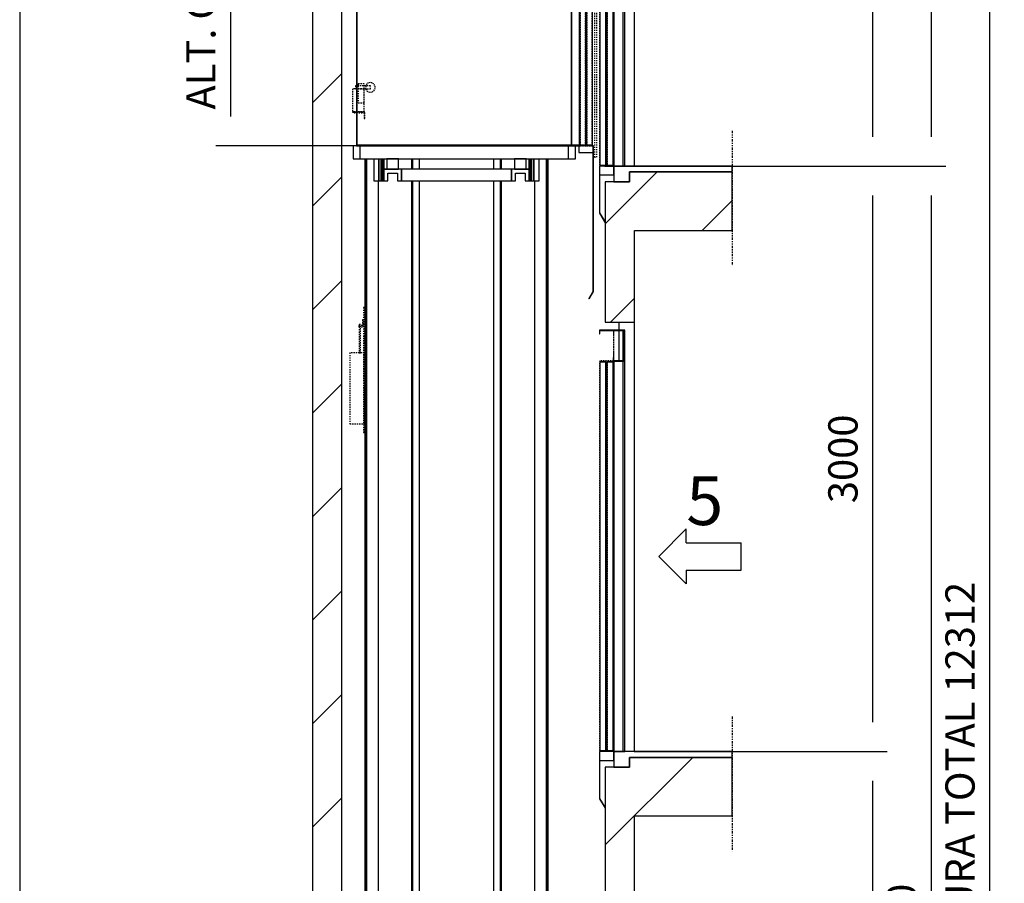
# Model space of a CAD drawing. Units: millimetres. Extents: x 10 to 2767, y 10 to 287.
# Drawn here: x 940 to 1024, y 137 to 211 of the extents above; entities that cross this region are included whole.
import ezdxf

# ---------------------------------------------------------------- set-up
doc = ezdxf.new("R2010")
doc.units = ezdxf.units.MM
doc.header["$LTSCALE"] = 0.5
doc.header["$MEASUREMENT"] = 0
for name, pattern in [('ACAD_ISO02W100', [15, 12, -3]), ('ACAD_ISO09W100', [45, 24, -3, 6, -3, 6, -3]), ('ACAD_ISO10W100', [18.5, 12, -3, 0.5, -3])]:
    doc.linetypes.add(name, pattern=pattern)
doc.layers.get('0').update_dxf_attribs({"linetype": 'CONTINUOUS'})
for name, color, linetype in [('3', 5, 'ACAD_ISO02W100'), ('4', 210, 'ACAD_ISO09W100'), ('7', 6, 'ACAD_ISO10W100'), ('8', 3, 'CONTINUOUS'), ('9', 7, 'CONTINUOUS')]:
    doc.layers.add(name, color=color, linetype=linetype)
doc.styles.add('LD', font='ARIALUNI.TTF')
doc.dimstyles.new('LIFT', dxfattribs={"dimtxt": 2.5, "dimasz": 2.5, "dimexe": 1.25, "dimexo": 0, "dimgap": 0.5, "dimtad": 1, "dimdec": 0, "dimzin": 0, "dimdsep": 46, "dimtxsty": 'LD', "dimcen": 0, "dimdle": 3.5, "dimclrd": 1, "dimclre": 1, "dimclrt": 5, "dimadec": 0, "dimazin": 0, "dimtfac": 1, "dimtdec": 0, "dimtix": 1, "dimtmove": 1, "dimatfit": 3, "dimfxl": 0, "dimtolj": 1, "dimtzin": 0, "dimarcsym": 0})

# ---------------------------------------------------------------- blocks, each defined once
blk = doc.blocks.new('BORD_MACPUARSA_A4_V')
at = {"layer": '8'}
blk.add_line((0, 277), (0, 0), dxfattribs=at)
blk = doc.blocks.new('LD_20221031134431_000000D4')
blk.add_blockref('BORD_MACPUARSA_A4_V', (0, 0))
blk = doc.blocks.new('*D403')
at = {"layer": '9', "color": 1}
for p, q in [((992.5, 248.533), (1014.083, 248.533)), ((1012.833, 246.033), (1012.833, 201.033)), ((992.5, 198.533), (1014.083, 198.533))]:
    blk.add_line(p, q, dxfattribs=at)
for p in [(992.51, 248.533), (992.51, 198.533)]:
    blk.add_point(p, dxfattribs=at)
for points in [[(1012.833, 248.533), (1013.25, 246.033), (1012.417, 246.033), (1012.833, 248.533)], [(1012.833, 198.533), (1012.417, 201.033), (1013.25, 201.033), (1012.833, 198.533)]]:
    blk.add_solid(points, dxfattribs=at)
at = {"layer": '9', "color": 5, "insert": (1012.333, 223.533), "char_height": 2.5, "attachment_point": 8, "rotation": 90, "style": 'LD'}
blk.add_mtext('3000', dxfattribs=at)
blk = doc.blocks.new('*D405')
at = {"layer": '9', "color": 1}
for p, q in [((992.5, 148.533), (1014.083, 148.533)), ((1012.833, 146.033), (1012.833, 101.033)), ((992.5, 98.533), (1014.083, 98.533))]:
    blk.add_line(p, q, dxfattribs=at)
for p in [(992.51, 148.533), (992.51, 98.533)]:
    blk.add_point(p, dxfattribs=at)
for points in [[(1012.833, 148.533), (1013.25, 146.033), (1012.417, 146.033), (1012.833, 148.533)], [(1012.833, 98.533), (1012.417, 101.033), (1013.25, 101.033), (1012.833, 98.533)]]:
    blk.add_solid(points, dxfattribs=at)
at = {"layer": '9', "color": 5, "insert": (1012.333, 123.533), "char_height": 2.5, "attachment_point": 8, "rotation": 90, "style": 'LD'}
blk.add_mtext('3000', dxfattribs=at)
blk = doc.blocks.new('*D407')
at = {"layer": '9', "color": 1}
for p, q in [((992.5, 198.533), (1014.083, 198.533)), ((1012.833, 196.033), (1012.833, 151.033)), ((992.5, 148.533), (1014.083, 148.533))]:
    blk.add_line(p, q, dxfattribs=at)
for p in [(992.51, 198.533), (992.51, 148.533)]:
    blk.add_point(p, dxfattribs=at)
for points in [[(1012.833, 198.533), (1013.25, 196.033), (1012.417, 196.033), (1012.833, 198.533)], [(1012.833, 148.533), (1012.417, 151.033), (1013.25, 151.033), (1012.833, 148.533)]]:
    blk.add_solid(points, dxfattribs=at)
at = {"layer": '9', "color": 5, "insert": (1012.333, 173.533), "char_height": 2.5, "attachment_point": 8, "rotation": 90, "style": 'LD'}
blk.add_mtext('3000', dxfattribs=at)
blk = doc.blocks.new('LD_20221031134431_000000EC')
for p, q in [((-1500, 12512), (-1500, 0)), ((-1350, 0), (-1350, 12312)), ((150, 9312), (150, 11512)), ((0, 9312), (0, 9317)), ((125, 9282), (125, 9232)), ((150, 9282), (125, 9282)), ((650, 9282), (150, 9282)), ((650, 8982), (650, 9282)), ((70, 9232), (0, 9232)), ((0, 9232), (0, 8512)), ((125, 9232), (70, 9232)), ((150, 8982), (650, 8982)), ((150, 8512), (150, 8982)), ((0, 8512), (70, 8512)), ((70, 8512), (70, 8472)), ((70, 8512), (150, 8512)), ((150, 6312), (150, 8512)), ((70, 8469), (70, 8315)), ((125, 6282), (125, 6232)), ((150, 6282), (125, 6282)), ((650, 6282), (150, 6282)), ((650, 5982), (650, 6282)), ((70, 6232), (0, 6232)), ((0, 6232), (0, 5512)), ((125, 6232), (70, 6232)), ((150, 5982), (650, 5982)), ((150, 5512), (150, 5982))]:
    blk.add_line(p, q)
blk = doc.blocks.new('LD_20221031134431_000000F6')
at = {"layer": '4'}
blk.add_line((650, 180), (650, -510), dxfattribs=at)
blk = doc.blocks.new('LD_20221031134431_000000F7')
for p, q in [((0, 2160), (-130, 2160)), ((-130, 2160), (-130, 2140)), ((-130, 2140), (-127, 2140)), ((-127, 2157), (-3, 2157)), ((-127, 2140), (-127, 2157)), ((0.1, 2160), (-9.9, 2160)), ((-9.9, 2160), (-9.9, 0)), ((-3, 2157), (-3, 2003)), ((0, 2000), (0, 2160)), ((0.1, 0), (0.1, 2160)), ((-56, 2020), (-59, 2020)), ((-59, 2020), (-59, 2000)), ((-56, 2003), (-56, 2020)), ((-96, 1995), (-128, 1995)), ((-128, 1995), (-128, 5)), ((-96, 5), (-96, 1995)), ((-59, 1995), (-91, 1995)), ((-91, 1995), (-91, 5)), ((-59, 2000), (0, 2000)), ((-59, 5), (-59, 1995)), ((-3, 2003), (-56, 2003)), ((-9.9, 2000), (-55, 2000)), ((-55, 2000), (-55, 0)), ((-55, 0), (-130, 0)), ((-130, 0), (-130, -45)), ((-128, 5), (-96, 5)), ((-91, 5), (-59, 5)), ((-55, -45), (-55, 0)), ((-55, 0), (-9.9, 0)), ((-9.9, 0), (0.1, 0)), ((-130, -45), (-55, -45)), ((-127, -45), (-130, -45)), ((-130, -45), (-130, -240)), ((-127, -240), (-127, -45)), ((-130, -240), (-127, -240)), ((-127.2, -240.2), (-129.8, -241.8)), ((-129.8, -241.8), (-100, -290.4)), ((-100, -284.7), (-127.2, -240.2))]:
    blk.add_line(p, q)
at = {"layer": '3'}
for p, q in [((-127, 1995), (-128, 1995)), ((-128, 1995), (-128, 5)), ((-97, 1995), (-127, 1995)), ((-127, 1995), (-127, 5)), ((-127, 5), (-127, 1995)), ((-96, 1995), (-97, 1995)), ((-97, 1995), (-97, 5)), ((-97, 5), (-97, 1995)), ((-96, 5), (-96, 1995)), ((-90, 1995), (-91, 1995)), ((-91, 1995), (-91, 5)), ((-60, 1995), (-90, 1995)), ((-90, 1995), (-90, 5)), ((-90, 5), (-90, 1995)), ((-59, 1995), (-60, 1995)), ((-60, 1995), (-60, 5)), ((-60, 5), (-60, 1995)), ((-59, 5), (-59, 1995)), ((-128, 5), (-127, 5)), ((-127, 5), (-97, 5)), ((-97, 5), (-96, 5)), ((-91, 5), (-90, 5)), ((-90, 5), (-60, 5)), ((-60, 5), (-59, 5))]:
    blk.add_line(p, q, dxfattribs=at)
at = {"layer": '7'}
for p, q in [((-130, 2160), (-130, 2158)), ((-55, 2160), (-130, 2160)), ((-130, 2158), (-57, 2158)), ((-57, 2158), (-57, 2002)), ((-55, 2000), (-55, 2160)), ((-130, 2002), (-130, 2000)), ((-57, 2002), (-130, 2002)), ((-130, 2000), (-55, 2000))]:
    blk.add_line(p, q, dxfattribs=at)
blk = doc.blocks.new('LD_20221031134431_000000F8')
for p, q in [((70, 0), (45, 0)), ((45, 0), (45, -80)), ((125, 0), (70, 0)), ((150, 0), (125, 0)), ((650, 0), (150, 0)), ((650, -30), (650, 0)), ((125, -80), (125, -30)), ((125, -30), (150, -30)), ((150, -30), (650, -30)), ((45, -80), (70, -80)), ((70, -80), (125, -80))]:
    blk.add_line(p, q)
blk = doc.blocks.new('LD_ENTRY_R')
for p, q in [((0, 0), (140.6, 140.6)), ((140.6, 70.3), (140.6, 140.6)), ((140.6, 70.3), (422, 70.3)), ((422, -70.3), (422, 70.3)), ((0, 0), (140.6, -140.6)), ((140.6, -70.3), (422, -70.3)), ((140.6, -70.3), (140.6, -140.6))]:
    blk.add_line(p, q)
blk = doc.blocks.new('LD_20221031134431_000000FA')
blk.add_blockref('LD_ENTRY_R', (0, 0))
at = {"style": 'LD'}
blk.add_text('5', height=250, dxfattribs=at).set_placement((140.625, 160.625))
blk = doc.blocks.new('LD_20221031134431_00000100')
at = {"layer": '4'}
blk.add_line((650, 180), (650, -510), dxfattribs=at)
blk = doc.blocks.new('LD_20221031134431_00000101')
for p, q in [((0, 2160), (-130, 2160)), ((-130, 2160), (-130, 2140)), ((-130, 2140), (-127, 2140)), ((-127, 2157), (-3, 2157)), ((-127, 2140), (-127, 2157)), ((0.1, 2160), (-9.9, 2160)), ((-9.9, 2160), (-9.9, 0)), ((-3, 2157), (-3, 2003)), ((0, 2000), (0, 2160)), ((0.1, 0), (0.1, 2160)), ((-56, 2020), (-59, 2020)), ((-59, 2020), (-59, 2000)), ((-56, 2003), (-56, 2020)), ((-96, 1995), (-128, 1995)), ((-128, 1995), (-128, 5)), ((-96, 5), (-96, 1995)), ((-59, 1995), (-91, 1995)), ((-91, 1995), (-91, 5)), ((-59, 2000), (0, 2000)), ((-59, 5), (-59, 1995)), ((-3, 2003), (-56, 2003)), ((-9.9, 2000), (-55, 2000)), ((-55, 2000), (-55, 0)), ((-55, 0), (-130, 0)), ((-130, 0), (-130, -45)), ((-128, 5), (-96, 5)), ((-91, 5), (-59, 5)), ((-55, -45), (-55, 0)), ((-55, 0), (-9.9, 0)), ((-9.9, 0), (0.1, 0)), ((-130, -45), (-55, -45)), ((-127, -45), (-130, -45)), ((-130, -45), (-130, -240)), ((-127, -240), (-127, -45)), ((-130, -240), (-127, -240)), ((-127.2, -240.2), (-129.8, -241.8)), ((-129.8, -241.8), (-100, -290.4)), ((-100, -284.7), (-127.2, -240.2))]:
    blk.add_line(p, q)
at = {"layer": '3'}
for p, q in [((-127, 1995), (-128, 1995)), ((-128, 1995), (-128, 5)), ((-97, 1995), (-127, 1995)), ((-127, 1995), (-127, 5)), ((-127, 5), (-127, 1995)), ((-96, 1995), (-97, 1995)), ((-97, 1995), (-97, 5)), ((-97, 5), (-97, 1995)), ((-96, 5), (-96, 1995)), ((-90, 1995), (-91, 1995)), ((-91, 1995), (-91, 5)), ((-60, 1995), (-90, 1995)), ((-90, 1995), (-90, 5)), ((-90, 5), (-90, 1995)), ((-59, 1995), (-60, 1995)), ((-60, 1995), (-60, 5)), ((-60, 5), (-60, 1995)), ((-59, 5), (-59, 1995)), ((-128, 5), (-127, 5)), ((-127, 5), (-97, 5)), ((-97, 5), (-96, 5)), ((-91, 5), (-90, 5)), ((-90, 5), (-60, 5)), ((-60, 5), (-59, 5))]:
    blk.add_line(p, q, dxfattribs=at)
at = {"layer": '7'}
for p, q in [((-130, 2160), (-130, 2158)), ((-55, 2160), (-130, 2160)), ((-130, 2158), (-57, 2158)), ((-57, 2158), (-57, 2002)), ((-55, 2000), (-55, 2160)), ((-130, 2002), (-130, 2000)), ((-57, 2002), (-130, 2002)), ((-130, 2000), (-55, 2000))]:
    blk.add_line(p, q, dxfattribs=at)
blk = doc.blocks.new('LD_20221031134431_00000102')
for p, q in [((70, 0), (45, 0)), ((45, 0), (45, -80)), ((125, 0), (70, 0)), ((150, 0), (125, 0)), ((650, 0), (150, 0)), ((650, -30), (650, 0)), ((125, -80), (125, -30)), ((125, -30), (150, -30)), ((150, -30), (650, -30)), ((45, -80), (70, -80)), ((70, -80), (125, -80))]:
    blk.add_line(p, q)
blk = doc.blocks.new('LD_20221031134431_0000010D')
for p, q in [((-20, 1850), (-20, 1796)), ((15, 1796), (15, 1850)), ((15, 1850), (15, 1796)), ((20, 1796), (20, 1850)), ((-20, 1736), (-20, -2500)), ((15, -2500), (15, 1736)), ((15, 1736), (15, -2500)), ((20, -2500), (20, 1736)), ((-20, -2500), (15, -2500)), ((15, -2500), (20, -2500))]:
    blk.add_line(p, q)
blk = doc.blocks.new('LD_20221031134431_00000112')
for p, q in [((-20, 1850), (-20, 1796)), ((-15, 1850), (-15, 1796)), ((-15, 1796), (-15, 1850)), ((20, 1796), (20, 1850)), ((-20, 1736), (-20, -2500)), ((-15, 1736), (-15, -2500)), ((-15, -2500), (-15, 1736)), ((20, -2500), (20, 1736)), ((-20, -2500), (-15, -2500)), ((-15, -2500), (20, -2500))]:
    blk.add_line(p, q)
blk = doc.blocks.new('LD_20221031134431_00000117')
for p, q in [((550, 2180), (-550, 2180)), ((-550, 2180), (-550, 2100)), ((550, 2100), (550, 2180)), ((-553, 2100), (-553, 4)), ((-550, 2100), (-553, 2100)), ((-550, 4), (-550, 2100)), ((-550, 2100), (-550, 4)), ((550, 2100), (-550, 2100)), ((-550, 2100), (550, 2100)), ((550, 2100), (550, 4)), ((590, 2100), (550, 2100)), ((550, 4), (550, 2100)), ((590, 4), (590, 2100)), ((-553, 4), (-550, 4)), ((-550, 4), (550, 4)), ((550, 4), (590, 4))]:
    blk.add_line(p, q)
blk = doc.blocks.new('LD_20221031134431_0000011A')
for p, q in [((-409.5, 2439.5), (-424.5, 2439.5)), ((-424.5, 2439.5), (-424.5, 2414.5)), ((276.5, 2448), (-354.5, 2448)), ((276.5, 2448), (-354.5, 2448)), ((-354.5, 2444), (276.5, 2444)), ((-173, 2442), (-354.5, 2442)), ((-328, 2422), (-328, 2402)), ((-324, 2422), (-328, 2422)), ((-324, 2406), (-324, 2422)), ((-278.5, 2448), (-296.5, 2448)), ((-296.5, 2448), (-296.5, 2448)), ((-221.5, 2448), (-278.5, 2448)), ((-278.5, 2448), (-278.5, 2448)), ((-278.5, 2448), (-278.5, 2448)), ((-203.5, 2448), (-221.5, 2448)), ((-221.5, 2448), (-221.5, 2448)), ((-221.5, 2448), (-221.5, 2448)), ((-217.7, 2448), (-218, 2448)), ((-218, 2448), (-218, 2448)), ((-216.7, 2448), (-217.7, 2448)), ((-215.2, 2448), (-216.7, 2448)), ((-213.5, 2448), (-215.2, 2448)), ((-211.8, 2448), (-213.5, 2448)), ((-212, 2422), (-212, 2406)), ((-208, 2422), (-212, 2422)), ((-210.3, 2448), (-211.8, 2448)), ((-209.4, 2448), (-210.3, 2448)), ((-209, 2448), (-209.4, 2448)), ((-209, 2448), (-209, 2448)), ((-208, 2402), (-208, 2422)), ((-203.5, 2448), (-203.5, 2448)), ((-173, 2402), (-173, 2442)), ((173, 2438), (-173, 2438)), ((-173, 2436), (173, 2436)), ((173, 2436), (-173, 2436)), ((276.5, 2442), (173, 2442)), ((173, 2442), (173, 2402)), ((221.5, 2448), (203.5, 2448)), ((203.5, 2448), (203.5, 2448)), ((208, 2422), (208, 2402)), ((212, 2422), (208, 2422)), ((209.4, 2448), (209, 2448)), ((209, 2448), (209, 2448)), ((210.3, 2448), (209.4, 2448)), ((211.8, 2448), (210.3, 2448)), ((213.5, 2448), (211.8, 2448)), ((212, 2406), (212, 2422)), ((215.2, 2448), (213.5, 2448)), ((216.7, 2448), (215.2, 2448)), ((217.7, 2448), (216.7, 2448)), ((218, 2448), (217.7, 2448)), ((218, 2448), (218, 2448)), ((276.5, 2448), (221.5, 2448)), ((221.5, 2448), (221.5, 2448)), ((221.5, 2448), (221.5, 2448)), ((324, 2422), (324, 2406)), ((328, 2422), (324, 2422)), ((328, 2402), (328, 2422)), ((369, 2448), (331.5, 2448)), ((369, 2448), (331.5, 2448)), ((331.5, 2444), (369, 2444)), ((363, 2442), (331.5, 2442)), ((363, 2402), (363, 2442)), ((369, 2335), (369, 2448)), ((369, 2444), (369, 2448)), ((425, 2439.5), (369, 2439.5)), ((425, 2414.5), (425, 2439.5)), ((-424.5, 2414.5), (-409.5, 2414.5)), ((-354.5, 2402), (-328, 2402)), ((-328, 2402), (-208, 2402)), ((-212, 2406), (-324, 2406)), ((-208, 2402), (-173, 2402)), ((-173, 2410), (173, 2410)), ((173, 2410), (-173, 2410)), ((-173, 2408), (173, 2408)), ((173, 2402), (208, 2402)), ((208, 2402), (328, 2402)), ((324, 2406), (212, 2406)), ((331.5, 2402), (363, 2402)), ((369, 2414.5), (425, 2414.5)), ((-369, 2302), (-369, 2300)), ((369, 2300), (369, 2302)), ((-385, 54), (-385, -60)), ((-377, -60), (-377, 54)), ((-377, 54), (-377, -60)), ((-372.5, -60), (-372.5, 54)), ((-372.5, 54), (-372.5, 0)), ((-297.5, 54), (-357.5, 54)), ((-357.5, 54), (-357.5, 0)), ((-297.5, 0), (-297.5, 54)), ((-297, 0), (-297, 54)), ((297, 54), (297, 0)), ((357.5, 54), (297.5, 54)), ((297.5, 54), (297.5, 0)), ((357.5, 0), (357.5, 54)), ((372.5, 0), (372.5, 54)), ((372.5, 54), (372.5, -60)), ((377, 54), (377, -60)), ((377, -60), (377, 54)), ((385, -60), (385, 54)), ((-372.5, 0), (-372.5, -60)), ((-282.5, 0), (-372.5, 0)), ((-372.5, 0), (-357.5, 0)), ((-357.5, 0), (-297.5, 0)), ((-297.5, 0), (-297, 0)), ((-282.5, -60), (-282.5, 0)), ((282.5, 0), (-282.5, 0)), ((-282.5, 0), (-282.5, -60)), ((-72.5, 0.2), (-73, 0.2)), ((-73, 0.2), (-73, 0)), ((-70.9, 0.2), (-72.5, 0.2)), ((-68.7, 0.2), (-70.9, 0.2)), ((-66, 0.2), (-68.7, 0.2)), ((-63.3, 0.2), (-66, 0.2)), ((-61.1, 0.2), (-63.3, 0.2)), ((-61, 0.2), (-61.1, 0.2)), ((-60.5, 0.2), (-61, 0.2)), ((-61, 0.2), (-61, 0)), ((-58.9, 0.2), (-60.5, 0.2)), ((-56.7, 0.2), (-58.9, 0.2)), ((-54, 0.2), (-56.7, 0.2)), ((-51.3, 0.2), (-54, 0.2)), ((-49.1, 0.2), (-51.3, 0.2)), ((-47.5, 0.2), (-49.1, 0.2)), ((-47, 0.2), (-47.5, 0.2)), ((-47, 0), (-47, 0.2)), ((-46.9, 0.2), (-47, 0.2)), ((-46, 0.2), (-46.9, 0.2)), ((-45.6, 0.2), (-46, 0.2)), ((-46, 0.2), (-46, 0)), ((-44.5, 0.2), (-45.6, 0.2)), ((-42.9, 0.2), (-44.5, 0.2)), ((-41, 0.2), (-42.9, 0.2)), ((-39.1, 0.2), (-41, 0.2)), ((-37.5, 0.2), (-39.1, 0.2)), ((-36.4, 0.2), (-37.5, 0.2)), ((-36, 0.2), (-36.4, 0.2)), ((-34.9, 0.2), (-36, 0.2)), ((-36, 0), (-36, 0.2)), ((-32.7, 0.2), (-34.9, 0.2)), ((-30, 0.2), (-32.7, 0.2)), ((-27.3, 0.2), (-30, 0.2)), ((-25.1, 0.2), (-27.3, 0.2)), ((-23.5, 0.2), (-25.1, 0.2)), ((-23, 0.2), (-23.5, 0.2)), ((-23, 0), (-23, 0.2)), ((-22.9, 0.2), (-23, 0.2)), ((-20.7, 0.2), (-22.9, 0.2)), ((-18, 0.2), (-20.7, 0.2)), ((-15.3, 0.2), (-18, 0.2)), ((-13.1, 0.2), (-15.3, 0.2)), ((-13, 0.2), (-13.1, 0.2)), ((-12.5, 0.2), (-13, 0.2)), ((-13, 0.2), (-13, 0)), ((-10.9, 0.2), (-12.5, 0.2)), ((-8.7, 0.2), (-10.9, 0.2)), ((-6, 0.2), (-8.7, 0.2)), ((-3.3, 0.2), (-6, 0.2)), ((-1.1, 0.2), (-3.3, 0.2)), ((0.5, 0.2), (-1.1, 0.2)), ((1, 0.2), (0.5, 0.2)), ((1, 0), (1, 0.2)), ((1.1, 0.2), (1, 0.2)), ((3.3, 0.2), (1.1, 0.2)), ((6, 0.2), (3.3, 0.2)), ((8.7, 0.2), (6, 0.2)), ((10.9, 0.2), (8.7, 0.2)), ((11, 0.2), (10.9, 0.2)), ((11.5, 0.2), (11, 0.2)), ((11, 0.2), (11, 0)), ((13.1, 0.2), (11.5, 0.2)), ((15.3, 0.2), (13.1, 0.2)), ((18, 0.2), (15.3, 0.2)), ((20.7, 0.2), (18, 0.2)), ((22.9, 0.2), (20.7, 0.2)), ((24.5, 0.2), (22.9, 0.2)), ((25, 0.2), (24.5, 0.2)), ((25, 0), (25, 0.2)), ((25.1, 0.2), (25, 0.2)), ((27.3, 0.2), (25.1, 0.2)), ((30, 0.2), (27.3, 0.2)), ((32.7, 0.2), (30, 0.2)), ((34.9, 0.2), (32.7, 0.2)), ((35, 0.2), (34.9, 0.2)), ((35.5, 0.2), (35, 0.2)), ((35, 0.2), (35, 0)), ((36, 0.2), (35.5, 0.2)), ((36.4, 0.2), (36, 0.2)), ((36, 0.2), (36, 0)), ((37.5, 0.2), (36.4, 0.2)), ((39.1, 0.2), (37.5, 0.2)), ((41, 0.2), (39.1, 0.2)), ((42.9, 0.2), (41, 0.2)), ((44.5, 0.2), (42.9, 0.2)), ((45.6, 0.2), (44.5, 0.2)), ((46, 0.2), (45.6, 0.2)), ((46, 0), (46, 0.2)), ((46.9, 0.2), (46, 0.2)), ((48.5, 0.2), (46.9, 0.2)), ((49, 0.2), (48.5, 0.2)), ((49.1, 0.2), (49, 0.2)), ((49, 0), (49, 0.2)), ((51.3, 0.2), (49.1, 0.2)), ((54, 0.2), (51.3, 0.2)), ((56.7, 0.2), (54, 0.2)), ((58.9, 0.2), (56.7, 0.2)), ((59, 0.2), (58.9, 0.2)), ((59.5, 0.2), (59, 0.2)), ((59, 0.2), (59, 0)), ((61.1, 0.2), (59.5, 0.2)), ((63.3, 0.2), (61.1, 0.2)), ((66, 0.2), (63.3, 0.2)), ((68.7, 0.2), (66, 0.2)), ((70.9, 0.2), (68.7, 0.2)), ((72.5, 0.2), (70.9, 0.2)), ((73, 0.2), (72.5, 0.2)), ((73, 0), (73, 0.2)), ((372.5, 0), (282.5, 0)), ((282.5, 0), (282.5, -60)), ((282.5, -60), (282.5, 0)), ((297, 0), (297.5, 0)), ((297.5, 0), (357.5, 0)), ((357.5, 0), (372.5, 0)), ((372.5, -60), (372.5, 0)), ((-352.5, -60), (-352.5, -20)), ((-352.5, -20), (-302.5, -20)), ((-302.5, -20), (-302.5, -60)), ((302.5, -20), (352.5, -20)), ((302.5, -60), (302.5, -20)), ((352.5, -20), (352.5, -60)), ((-385, -60), (-377, -60)), ((-377, -60), (-372.5, -60)), ((-372.5, -60), (-352.5, -60)), ((-302.5, -60), (-282.5, -60)), ((-282.5, -60), (282.5, -60)), ((282.5, -60), (302.5, -60)), ((352.5, -60), (372.5, -60)), ((372.5, -60), (377, -60)), ((377, -60), (385, -60))]:
    blk.add_line(p, q)
blk = doc.blocks.new('LD_20221031134431_0000011C')
for p, q in [((35, 8301), (43, 8301)), ((43, 8301), (35, 8301)), ((43, 8301), (43, 8313)), ((43, 8263), (43, 8301)), ((43, 140), (35, 140)), ((43, 100), (43, 140)), ((35, 100), (43, 100)), ((43, 100), (35, 100)), ((43, -100), (43, 100)), ((38, 35), (35, 35)), ((35, 35), (35, -35)), ((38, -35), (38, 35)), ((35, -35), (38, -35)), ((43, -100), (35, -100)), ((35, -100), (43, -100)), ((43, -140), (43, -100)), ((35, -140), (43, -140))]:
    blk.add_line(p, q)
blk = doc.blocks.new('LD_20221031134431_0000011F')
for p, q in [((26.5, -2500), (26.5, 1850)), ((26.5, 1850), (26.5, -2500)), ((35, -2500), (35, 1850)), ((-35, 1736), (-35, -2500)), ((-35, -2500), (26.5, -2500)), ((26.5, -2500), (35, -2500))]:
    blk.add_line(p, q)
blk = doc.blocks.new('LD_20221031134431_00000122')
for p, q in [((-35, 1850), (-35, -2500)), ((-26.5, 1850), (-26.5, -2500)), ((-26.5, -2500), (-26.5, 1850)), ((35, -2500), (35, 1736)), ((-35, -2500), (-26.5, -2500)), ((-26.5, -2500), (35, -2500))]:
    blk.add_line(p, q)
blk = doc.blocks.new('LD_20221031134431_00000126')
at = {"layer": '3'}
for p, q in [((-15.6, 9738.1), (-23.7, 9732.7)), ((-6, 9740), (-15.6, 9738.1)), ((3.6, 9738.1), (-6, 9740)), ((11.7, 9732.7), (3.6, 9738.1)), ((-98, 9707.5), (-98, 9590.5)), ((-38, 9707.5), (-98, 9707.5)), ((-82, 9722.5), (-82, 9707.5)), ((-6, 9722.5), (-82, 9722.5)), ((-82, 9707.5), (-6, 9707.5)), ((-68, 9734), (-68, 9636)), ((-38, 9734), (-68, 9734)), ((-38, 9636), (-38, 9734)), ((-38, 9590.5), (-38, 9707.5)), ((-29.1, 9724.6), (-31, 9715)), ((-31, 9715), (-29.1, 9705.4)), ((-23.7, 9732.7), (-29.1, 9724.6)), ((-29.1, 9705.4), (-23.7, 9697.3)), ((-23.7, 9697.3), (-15.6, 9691.9)), ((-15.6, 9691.9), (-6, 9690)), ((-6, 9707.5), (-6, 9722.5)), ((-6, 9690), (3.6, 9691.9)), ((3.6, 9691.9), (11.7, 9697.3)), ((17.1, 9724.6), (11.7, 9732.7)), ((11.7, 9697.3), (17.1, 9705.4)), ((19, 9715), (17.1, 9724.6)), ((17.1, 9705.4), (19, 9715)), ((-68, 9636), (-38, 9636)), ((-98, 9590.5), (-98, 9587.5)), ((-38, 9590.5), (-98, 9590.5)), ((-98, 9590.5), (-38, 9590.5)), ((-98, 9587.5), (-38, 9587.5)), ((-90, 9587.5), (-90, 9584.5)), ((-35, 9587.5), (-90, 9587.5)), ((-38, 9587.5), (-38, 9590.5)), ((-35, 9556.5), (-35, 9587.5)), ((-90, 9584.5), (-38, 9584.5)), ((-38, 9584.5), (-38, 9556.5)), ((-38, 9556.5), (-35, 9556.5)), ((-41, 8588), (-41, 7947)), ((-35, 8588), (-41, 8588)), ((-35, 7947), (-35, 8588)), ((-47, 8494.5), (-65, 8494.5)), ((-65, 8494.5), (-65, 8488.5)), ((-65, 8488.5), (-41, 8488.5)), ((-63.7, 8500.5), (-64, 8500.5)), ((-64, 8500.5), (-64, 8355.5)), ((-62.8, 8500.5), (-63.7, 8500.5)), ((-61.5, 8500.5), (-62.8, 8500.5)), ((-60, 8500.5), (-61.5, 8500.5)), ((-58.5, 8500.5), (-60, 8500.5)), ((-57.2, 8500.5), (-58.5, 8500.5)), ((-56.3, 8500.5), (-57.2, 8500.5)), ((-56, 8500.5), (-56.3, 8500.5)), ((-56, 8355.5), (-56, 8500.5)), ((-41, 8523.5), (-47, 8523.5)), ((-47, 8523.5), (-47, 8494.5)), ((-41, 8488.5), (-41, 8523.5)), ((-111, 8355.5), (-111, 7991.5)), ((-38, 8355.5), (-111, 8355.5)), ((-64, 8355.5), (-63.7, 8355.5)), ((-63.7, 8355.5), (-62.8, 8355.5)), ((-62.8, 8355.5), (-61.5, 8355.5)), ((-61.5, 8355.5), (-60, 8355.5)), ((-60, 8355.5), (-58.5, 8355.5)), ((-58.5, 8355.5), (-57.2, 8355.5)), ((-57.2, 8355.5), (-56.3, 8355.5)), ((-56.3, 8355.5), (-56, 8355.5)), ((-38, 7991.5), (-38, 8355.5)), ((-111, 7991.5), (-38, 7991.5)), ((-41, 7947), (-35, 7947))]:
    blk.add_line(p, q, dxfattribs=at)
blk = doc.blocks.new('LD_20221031134431_0000012C')
for p, q in [((-12, 44), (-12, -70)), ((0, -70), (0, 44)), ((0, 44), (0, -70)), ((0, 44), (0, -70)), ((0.2, -70), (0.2, 44)), ((0.2, 44), (0.2, -70)), ((26, -70), (26, 44)), ((-12, -70), (0, -70)), ((0, -70), (0, -70)), ((0, -70), (0.2, -70)), ((0.2, -70), (25.4, -70)), ((25.4, -70), (26, -70))]:
    blk.add_line(p, q)
blk = doc.blocks.new('LD_20221031134431_0000012D')
for p, q in [((-26, 44), (-26, -70)), ((-0.2, 44), (-0.2, -70)), ((-0.2, -70), (-0.2, 44)), ((0, -70), (0, 44)), ((0, 44), (0, -70)), ((0, -70), (0, 44)), ((12, -70), (12, 44)), ((-26, -70), (-25.4, -70)), ((-25.4, -70), (-0.2, -70)), ((-0.2, -70), (0, -70)), ((0, -70), (12, -70)), ((0, -70), (0, -70))]:
    blk.add_line(p, q)
blk = doc.blocks.new('LD_20221031134431_0000012E')
for p, q in [((-533, 120), (-569, 120)), ((-569, 120), (-569, 54)), ((-51.5, 124), (-551.5, 124)), ((-551.5, 124), (-551.5, 120)), ((-551.5, 120), (-51.5, 120)), ((533, 120), (-533, 120)), ((-533, 54), (-533, 120)), ((-51.5, 120), (-51.5, 124)), ((501.5, 124), (-51.5, 124)), ((-51.5, 124), (-51.5, 120)), ((-51.5, 120), (501.5, 120)), ((551.5, 124), (501.5, 124)), ((501.5, 124), (501.5, 120)), ((501.5, 120), (501.5, 124)), ((501.5, 120), (551.5, 120)), ((569, 120), (533, 120)), ((533, 120), (533, 54)), ((588.5, 124), (551.5, 124)), ((551.5, 124), (551.5, 120)), ((551.5, 120), (551.5, 124)), ((551.5, 120), (588.5, 120)), ((569, 54), (569, 120)), ((588.5, 120), (588.5, 124)), ((-569, 54), (-533, 54)), ((-533, 54), (533, 54)), ((533, 54), (569, 54))]:
    blk.add_line(p, q)
blk = doc.blocks.new('LD_20221031134431_0000012F')
for p, q in [((-40, 1995), (-70, 1995)), ((-70, 1995), (-70, 5)), ((-40, 5), (-40, 1995)), ((-5, 1995), (-35, 1995)), ((-35, 1995), (-35, 5)), ((-5, 5), (-5, 1995)), ((0, 0), (-75, 0)), ((-75, 0), (-75, -35)), ((-70, 5), (-40, 5)), ((-35, 5), (-5, 5)), ((0, -1), (0, 0)), ((-75, -35), (-3, -35)), ((0, -1), (-3, -1)), ((-3, -1), (-3, -747)), ((0, -747), (0, -1)), ((-2.3, -745.2), (-24.3, -783.3)), ((-21.7, -784.8), (0.3, -746.7)), ((-3, -747), (0, -747)), ((0.3, -746.7), (-2.3, -745.2)), ((-24.3, -783.3), (-21.7, -784.8))]:
    blk.add_line(p, q)
at = {"layer": '3'}
for p, q in [((-69, 1990), (-70, 1990)), ((-70, 1990), (-70, 0)), ((-41, 1990), (-69, 1990)), ((-69, 1990), (-69, 0)), ((-69, 0), (-69, 1990)), ((-40, 1990), (-41, 1990)), ((-41, 1990), (-41, 0)), ((-41, 0), (-41, 1990)), ((-40, 0), (-40, 1990)), ((-34, 1990), (-35, 1990)), ((-35, 1990), (-35, 0)), ((-6, 1990), (-34, 1990)), ((-34, 1990), (-34, 0)), ((-34, 0), (-34, 1990)), ((-5, 1990), (-6, 1990)), ((-6, 1990), (-6, 0)), ((-6, 0), (-6, 1990)), ((-5, 0), (-5, 1990)), ((-70, 0), (-69, 0)), ((-69, 0), (-41, 0)), ((-41, 0), (-40, 0)), ((-35, 0), (-34, 0)), ((-34, 0), (-6, 0)), ((-6, 0), (-5, 0))]:
    blk.add_line(p, q, dxfattribs=at)
at = {"layer": '7'}
for p, q in [((-81, 2458), (-162, 2458)), ((-162, 2458), (-162, 2380)), ((-81, 2380), (-81, 2458)), ((-81, 2380), (-190, 2380)), ((-190, 2380), (-190, 2180)), ((-81, 2363.5), (-81, 2380)), ((-16, 2378), (-81, 2378)), ((-81, 2378), (-81, 2058)), ((-79, 2376), (-16, 2376)), ((-79, 2058), (-79, 2376)), ((-16, 2376), (-16, 2378)), ((-105, 2363.5), (-107, 2363.5)), ((-107, 2363.5), (-107, 2040.5)), ((-83, 2363.5), (-105, 2363.5)), ((-105, 2363.5), (-105, 2040.5)), ((-105, 2040.5), (-105, 2363.5)), ((-81, 2363.5), (-83, 2363.5)), ((-83, 2363.5), (-83, 2040.5)), ((-83, 2040.5), (-83, 2363.5)), ((-81, 2040.5), (-81, 2363.5)), ((-190, 2312), (-317.5, 2312)), ((-317.5, 2312), (-317.5, 2212)), ((17, 2251), (5, 2251)), ((5, 2251), (5, -59)), ((17, -59), (17, 2251)), ((-317.5, 2212), (-190, 2212)), ((-190, 2180), (-107, 2180)), ((-28, 2150), (-68, 2150)), ((-68, 2150), (-68, 2110)), ((2, 2150), (-28, 2150)), ((-28, 2150), (-28, 2110)), ((2, 2110), (2, 2150)), ((5, 2150), (2, 2150)), ((2, 2150), (2, 2110)), ((5, 2110), (5, 2150)), ((-68, 2110), (-28, 2110)), ((-28, 2110), (2, 2110)), ((2, 2110), (5, 2110)), ((-107, 2040.5), (-105, 2040.5)), ((-105, 2040.5), (-83, 2040.5)), ((-83, 2040.5), (-81, 2040.5)), ((-81, 2058), (-79, 2058)), ((5, -59), (17, -59))]:
    blk.add_line(p, q, dxfattribs=at)
blk = doc.blocks.new('*D478')
at = {"layer": '9', "color": 1}
for p, q in [((977.967, 235.267), (956.75, 235.267)), ((958, 232.767), (958, 202.767)), ((977.967, 200.267), (956.75, 200.267))]:
    blk.add_line(p, q, dxfattribs=at)
for p in [(977.957, 235.267), (977.957, 200.267)]:
    blk.add_point(p, dxfattribs=at)
for points in [[(958, 235.267), (958.417, 232.767), (957.583, 232.767), (958, 235.267)], [(958, 200.267), (957.583, 202.767), (958.417, 202.767), (958, 200.267)]]:
    blk.add_solid(points, dxfattribs=at)
at = {"layer": '9', "color": 5, "insert": (957.5, 217.767), "char_height": 2.5, "attachment_point": 8, "rotation": 90, "style": 'LD'}
blk.add_mtext('ALT. CABINA  2100', dxfattribs=at)
blk = doc.blocks.new('*D480')
at = {"layer": '9', "color": 1}
for p, q in [((990, 248.533), (1024.083, 248.533)), ((1022.833, 246.033), (1022.833, 45.833)), ((990, 43.333), (1024.083, 43.333))]:
    blk.add_line(p, q, dxfattribs=at)
for p in [(990.01, 248.533), (990.01, 43.333)]:
    blk.add_point(p, dxfattribs=at)
for points in [[(1022.833, 248.533), (1023.25, 246.033), (1022.417, 246.033), (1022.833, 248.533)], [(1022.833, 43.333), (1022.417, 45.833), (1023.25, 45.833), (1022.833, 43.333)]]:
    blk.add_solid(points, dxfattribs=at)
at = {"layer": '9', "color": 5, "insert": (1022.333, 145.933), "char_height": 2.5, "attachment_point": 8, "rotation": 90, "style": 'LD'}
blk.add_mtext('ALTURA TOTAL 12312', dxfattribs=at)
blk = doc.blocks.new('*D481')
at = {"layer": '9', "color": 1}
for p, q in [((990, 198.533), (1019.083, 198.533)), ((1017.833, 196.033), (1017.833, 51.033)), ((990, 48.533), (1019.083, 48.533))]:
    blk.add_line(p, q, dxfattribs=at)
for p in [(990.01, 198.533), (990.01, 48.533)]:
    blk.add_point(p, dxfattribs=at)
for points in [[(1017.833, 198.533), (1018.25, 196.033), (1017.417, 196.033), (1017.833, 198.533)], [(1017.833, 48.533), (1017.417, 51.033), (1018.25, 51.033), (1017.833, 48.533)]]:
    blk.add_solid(points, dxfattribs=at)
at = {"layer": '9', "color": 5, "insert": (1017.333, 123.533), "char_height": 2.5, "attachment_point": 8, "rotation": 90, "style": 'LD'}
blk.add_mtext('RECORRIDO 9000', dxfattribs=at)
blk = doc.blocks.new('*D482')
at = {"layer": '9', "color": 1}
for p, q in [((990, 248.533), (1019.083, 248.533)), ((1017.833, 246.033), (1017.833, 201.033)), ((990, 198.533), (1019.083, 198.533))]:
    blk.add_line(p, q, dxfattribs=at)
for p in [(990.01, 248.533), (990.01, 198.533)]:
    blk.add_point(p, dxfattribs=at)
for points in [[(1017.833, 248.533), (1018.25, 246.033), (1017.417, 246.033), (1017.833, 248.533)], [(1017.833, 198.533), (1017.417, 201.033), (1018.25, 201.033), (1017.833, 198.533)]]:
    blk.add_solid(points, dxfattribs=at)
at = {"layer": '9', "color": 5, "insert": (1017.333, 223.533), "char_height": 2.5, "attachment_point": 8, "rotation": 90, "style": 'LD'}
blk.add_mtext('HUIDA 3000', dxfattribs=at)
blk = doc.blocks.new('LD_20221031134431_00000134')
at = {"layer": '8'}
for p, q in [((-1500, 9636.9), (-1350, 9786.9)), ((-1500, 9106.6), (-1350, 9256.6)), ((0, 9015.6), (266.4, 9282)), ((496.7, 8982), (650, 9135.3)), ((-1500, 8576.3), (-1350, 8726.3)), ((26.7, 8512), (150, 8635.3)), ((-1500, 8045.9), (-1350, 8195.9)), ((-1500, 7515.6), (-1350, 7665.6)), ((-1500, 6985.3), (-1350, 7135.3)), ((-1500, 6455), (-1350, 6605)), ((0, 5833.6), (448.4, 6282)), ((-1500, 5924.6), (-1350, 6074.6))]:
    blk.add_line(p, q, dxfattribs=at)

msp = doc.modelspace()

# ---------------------------------------------------------------- block references
msp.add_blockref('LD_20221031134431_000000D4', (940, 10))
at = {"xscale": 0.01666666666666667, "yscale": 0.01666666666666667, "zscale": 0.01666666666666667}
for name, p in [('LD_20221031134431_000000EC', (990, 43.333)), ('LD_20221031134431_00000134', (990, 43.333)), ('LD_20221031134431_0000012F', (989, 200.267)), ('LD_20221031134431_0000011A', (977.3, 198.267)), ('LD_20221031134431_0000011C', (984.55, 98.883)), ('LD_20221031134431_00000117', (977.967, 200.267)), ('LD_20221031134431_00000101', (991.667, 198.533)), ('LD_20221031134431_00000126', (970.05, 43.333)), ('LD_20221031134431_00000100', (990, 198.533)), ('LD_20221031134431_0000012E', (977.967, 198.267)), ('LD_20221031134431_00000122', (970.05, 168.333)), ('LD_20221031134431_0000012D', (970.683, 198.433)), ('LD_20221031134431_00000112', (973.8, 168.333)), ('LD_20221031134431_0000010D', (980.8, 168.333)), ('LD_20221031134431_0000012C', (983.917, 198.433)), ('LD_20221031134431_0000011F', (984.55, 168.333)), ('LD_20221031134431_00000102', (990, 198.533)), ('LD_20221031134431_000000F7', (991.667, 148.533)), ('LD_20221031134431_000000FA', (994.583, 165.2)), ('LD_20221031134431_000000F6', (990, 148.533)), ('LD_20221031134431_000000F8', (990, 148.533))]:
    msp.add_blockref(name, p, dxfattribs=at)

# ---------------------------------------------------------------- dimensions: what is measured, and where the dimension line sits
at = {"layer": '9'}
for base, p1, p2, text, picture, middle in [((1022.833, 145.933), (990, 43.333), (990, 248.533), 'ALTURA TOTAL <>', '*D480', (1022.833, 145.933)), ((1017.833, 223.533), (990, 198.533), (990, 248.533), 'HUIDA <>', '*D482', (1017.833, 223.533)), ((958, 217.767), (977.967, 200.267), (977.967, 235.267), 'ALT. CABINA  <>', '*D478', (958, 217.767)), ((1017.833, 123.533), (990, 48.533), (990, 198.533), 'RECORRIDO <>', '*D481', (1017.833, 123.533))]:
    dim = msp.add_linear_dim(base=base, p1=p1, p2=p2, angle=90, text=text, dimstyle='LIFT', override={"dimscale": 1, "dimlfac": 60, "dimtix": 1}, dxfattribs=at)
    dim.commit()
    dim.dimension.update_dxf_attribs({"geometry": picture, "text_midpoint": middle})
for base, p1, p2, picture, middle in [((1012.833, 223.533), (992.5, 198.533), (992.5, 248.533), '*D403', (1012.833, 223.533)), ((1012.833, 173.533), (992.5, 148.533), (992.5, 198.533), '*D407', (1012.833, 173.533)), ((1012.833, 123.533), (992.5, 98.533), (992.5, 148.533), '*D405', (1012.833, 123.533))]:
    dim = msp.add_linear_dim(base=base, p1=p1, p2=p2, angle=90, dimstyle='LIFT', override={"dimscale": 1, "dimlfac": 60, "dimtix": 1}, dxfattribs=at)
    dim.commit()
    dim.dimension.update_dxf_attribs({"geometry": picture, "text_midpoint": middle})

doc.saveas('drawing.dxf')
